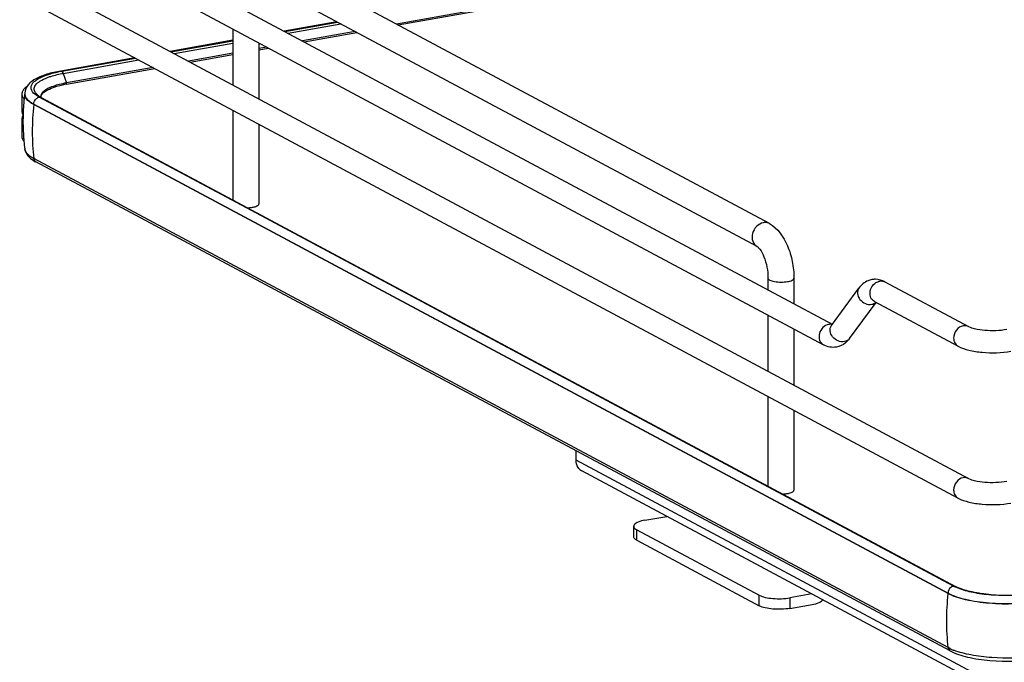
# Model space of a CAD drawing. Units: inches. Extents: x 0 to 17, y 0 to 11.
# Drawn here: x 3.1 to 4.4, y 2.6 to 3.5 of the extents above; entities that cross this region are included whole.
import ezdxf

# ---------------------------------------------------------------- set-up
doc = ezdxf.new("R2010")
doc.units = ezdxf.units.IN
doc.header["$LTSCALE"] = 0.935
doc.header["$MEASUREMENT"] = 0
doc.layers.get('0').update_dxf_attribs({"linetype": 'CONTINUOUS'})

msp = doc.modelspace()

# ---------------------------------------------------------------- linework, layer by layer
at = {"color": 7, "linetype": 'Continuous'}
for p, q in [((4.1331, 3.1948), (3.4712, 3.549)), ((3.3324, 3.5344), (4.216, 3.0615)), ((3.1541, 3.5222), (4.3967, 2.8571)), ((3.3184, 3.5084), (4.2045, 3.0342)), ((4.1168, 3.1644), (3.4549, 3.5187)), ((3.1401, 3.4962), (4.3828, 2.8311)), ((3.8641, 3.4993), (3.639, 3.4592)), ((3.6413, 3.458), (3.8641, 3.4977)), ((3.5602, 3.4623), (3.4904, 3.4498)), ((3.4913, 3.4494), (3.5611, 3.4618)), ((3.4224, 3.4527), (3.4224, 3.3786)), ((3.5843, 3.4494), (3.5145, 3.437)), ((3.5167, 3.4358), (3.5865, 3.4482)), ((3.4224, 3.4377), (3.3395, 3.4229)), ((3.3404, 3.4225), (3.4224, 3.4371)), ((3.4569, 3.4343), (3.4569, 3.3601)), ((3.4224, 3.4205), (3.3636, 3.41)), ((3.3658, 3.4088), (3.4224, 3.4189)), ((3.4675, 3.4286), (3.4569, 3.4267)), ((3.4569, 3.4251), (3.4698, 3.4274)), ((3.2926, 3.4146), (3.1944, 3.397)), ((3.1959, 3.3967), (3.2934, 3.4141)), ((3.202, 3.3796), (3.3189, 3.4005)), ((3.3167, 3.4017), (3.2022, 3.3812)), ((3.143, 3.3666), (3.143, 3.3432)), ((3.1468, 3.367), (3.1468, 3.3664)), ((3.1628, 3.3644), (3.1601, 3.3664)), ((3.1641, 3.365), (3.1623, 3.3666)), ((3.1661, 3.3624), (3.1628, 3.3644)), ((3.1657, 3.3638), (3.1641, 3.365)), ((3.1704, 3.3671), (3.1722, 3.3688)), ((4.3695, 2.7046), (3.1588, 3.3525)), ((3.1686, 3.3621), (3.1657, 3.3638)), ((3.4471, 3.2121), (3.1661, 3.3624)), ((3.1681, 3.3623), (3.1684, 3.3638)), ((3.1686, 3.3621), (4.3792, 2.7141)), ((3.143, 3.3432), (3.1433, 3.3411)), ((3.1442, 3.338), (3.1433, 3.3359)), ((3.4224, 3.3451), (3.4224, 3.2262)), ((3.1433, 3.3359), (3.143, 3.3338)), ((3.143, 3.3338), (3.143, 3.3104)), ((3.4569, 3.3266), (3.4569, 3.2211)), ((3.1452, 3.3105), (3.1452, 3.3101)), ((3.1469, 3.2935), (3.1469, 3.2937)), ((4.3695, 2.633), (3.1588, 3.2809)), ((4.3723, 2.6286), (3.1617, 3.2766)), ((4.3767, 2.7144), (3.4471, 3.2121)), ((4.1311, 3.1226), (4.1311, 3.1069)), ((4.1655, 3.1226), (4.1655, 3.0885)), ((4.286, 3.1176), (4.3967, 3.0584)), ((4.2152, 3.0598), (4.2514, 3.1094)), ((4.239, 3.0424), (4.2742, 3.0905)), ((4.272, 3.0916), (4.3828, 3.0323)), ((4.1311, 3.0734), (4.1311, 2.9993)), ((4.1655, 3.055), (4.1655, 2.9808)), ((4.2152, 3.0598), (4.2149, 3.0595)), ((4.1311, 2.9658), (4.1311, 2.8469)), ((4.1655, 2.9473), (4.1655, 2.8418)), ((3.8769, 2.8815), (3.8769, 2.8938)), ((4.5035, 2.536), (3.8846, 2.8672)), ((3.968, 2.8017), (3.9973, 2.8069)), ((3.9533, 2.7797), (3.9533, 2.7938)), ((3.9572, 2.7892), (4.1196, 2.7023)), ((3.9572, 2.7752), (4.1196, 2.6883)), ((4.3852, 2.7107), (4.3788, 2.7134)), ((4.3821, 2.7127), (4.3792, 2.7141)), ((4.1892, 2.7042), (4.16, 2.699)), ((4.16, 2.6849), (4.1943, 2.691)), ((4.3732, 2.6311), (4.3695, 2.633))]:
    msp.add_line(p, q, dxfattribs=at)
at = {"color": 9, "linetype": 'Continuous'}
for p, q in [((3.4957, 3.447), (3.5655, 3.4595)), ((3.3449, 3.4201), (3.4224, 3.4339)), ((3.1979, 3.3939), (3.2979, 3.4117)), ((3.1979, 3.3939), (3.2022, 3.3812)), ((3.1588, 3.3531), (4.3695, 2.7052)), ((3.1588, 3.3525), (3.1588, 3.3531)), ((4.2161, 3.0611), (4.2132, 3.0614)), ((4.5177, 2.5385), (3.8769, 2.8815)), ((3.9572, 2.7752), (3.9572, 2.7892)), ((4.1196, 2.6883), (4.1196, 2.7023)), ((4.3695, 2.7052), (4.3695, 2.7046)), ((4.16, 2.699), (4.16, 2.6849))]:
    msp.add_line(p, q, dxfattribs=at)
msp.add_lwpolyline([(3.2023, 3.3805), (3.2023, 3.3805), (3.2023, 3.3806), (3.2023, 3.3807), (3.2023, 3.3808), (3.2023, 3.3809), (3.2023, 3.381), (3.2023, 3.3811), (3.2022, 3.3812), (3.2022, 3.3812)], dxfattribs=at)
at = {"color": 7, "linetype": 'Continuous'}
for centre, radius, start, end in [((3.2244, 3.2357), 0.1635, 100.5634, 102.2945), ((3.2265, 3.2247), 0.1747, 100.1147, 100.5782), ((3.2267, 3.2407), 0.1411, 100.0933, 102.1863), ((3.2266, 3.2438), 0.1396, 100.3169, 102.1971), ((3.2283, 3.2349), 0.1487, 100.1155, 100.3352), ((3.1507, 3.3666), 0.00765, 169.0257, 179.9264), ((3.4337, 3.3306), 0.2892, 172.8854, 177.5252), ((3.1633, 3.367), 0.0165, 178.2396, 180.0013), ((3.1711, 3.375), 0.0122, 220.7437, 223.9305), ((3.1579, 3.3708), 0.0161, 220.9911, 222.3701), ((3.1744, 3.3629), 0.00654, 179.985, 183.3676), ((3.1541, 3.3324), 0.0114, 147.5955, 150.2844), ((3.4338, 3.3306), 0.2893, 178.4581, 183.9761), ((3.4336, 3.3306), 0.289, 177.5254, 178.4565), ((3.4338, 3.3306), 0.2893, 184.073, 185.2609), ((3.4333, 3.3306), 0.2888, 185.2605, 187.3348), ((3.1857, 3.3215), 0.051, 238.2465, 241.9123), ((4.273, 3.0957), 0.0253, 88.9236, 99.8951), ((3.891, 2.8792), 0.0136, 227.4033, 241.7729), ((4.4013, 2.7604), 0.0521, 241.8834, 244.4741), ((4.4054, 2.7028), 0.0786, 245.8083, 249.0708)]:
    msp.add_arc(centre, radius, start, end, dxfattribs=at)
at = {"color": 9, "linetype": 'Continuous'}
for centre, radius, start, end in [((3.1555, 3.367), 0.00874, 180.0384, 191.4264), ((3.4901, 3.3162), 0.3333, 173.7405, 179.9693), ((3.471, 3.3162), 0.3142, 179.9684, 186.4473), ((3.164, 3.281), 0.00499, 238.5027, 241.8636), ((4.2135, 3.0497), 0.0117, 91.6325, 100.1372), ((4.7007, 2.6682), 0.3333, 173.7405, 179.9693), ((4.6816, 2.6682), 0.3142, 179.9684, 186.4473)]:
    msp.add_arc(centre, radius, start, end, dxfattribs=at)
at = {"color": 7, "linetype": 'Continuous'}
for points, knots in [([(3.1944, 3.397), (3.1882, 3.3959), (3.177, 3.3934), (3.1623, 3.3877), (3.1508, 3.3799), (3.1469, 3.3716), (3.1468, 3.3675)], [0, 0, 0, 0, 0.314603, 0.577157, 0.795421, 1, 1, 1, 1]), ([(3.1601, 3.3664), (3.1579, 3.3682), (3.1551, 3.3715), (3.1551, 3.377), (3.157, 3.3807), (3.1604, 3.3841), (3.1674, 3.3887), (3.1738, 3.3911), (3.1785, 3.3926)], [0, 0, 0, 0, 0.204772, 0.291355, 0.385961, 0.500343, 0.640165, 1, 1, 1, 1]), ([(3.1785, 3.3926), (3.1793, 3.3929), (3.183, 3.394), (3.1868, 3.3949), (3.1896, 3.3955)], [0, 0, 0, 0, 0.237753, 1, 1, 1, 1]), ([(3.1971, 3.3802), (3.1914, 3.379), (3.1819, 3.3763), (3.1728, 3.3714), (3.1702, 3.3684)], [0, 0, 0, 0, 0.593587, 1, 1, 1, 1]), ([(3.1722, 3.3688), (3.1751, 3.3712), (3.1832, 3.3752), (3.1918, 3.3775), (3.1969, 3.3786)], [0, 0, 0, 0, 0.420574, 1, 1, 1, 1]), ([(3.143, 3.3666), (3.143, 3.3649), (3.1439, 3.3626), (3.1453, 3.3608), (3.1457, 3.3603)], [0, 0, 0, 0, 0.719298, 1, 1, 1, 1]), ([(3.1457, 3.3729), (3.1454, 3.3725), (3.1443, 3.3711), (3.1434, 3.3693), (3.1432, 3.368)], [0, 0, 0, 0, 0.275245, 1, 1, 1, 1]), ([(3.1702, 3.3684), (3.1698, 3.3679), (3.1686, 3.3663), (3.1679, 3.3643), (3.1679, 3.3629)], [0, 0, 0, 0, 0.280494, 1, 1, 1, 1]), ([(3.1684, 3.3638), (3.1685, 3.3641), (3.1689, 3.3653), (3.1697, 3.3664), (3.1704, 3.3671)], [0, 0, 0, 0, 0.223937, 1, 1, 1, 1]), ([(3.1588, 3.3525), (3.1575, 3.3532), (3.1534, 3.3557), (3.1494, 3.3591), (3.1479, 3.3621)], [0, 0, 0, 0, 0.301724, 1, 1, 1, 1]), ([(3.143, 3.3104), (3.143, 3.3099), (3.1433, 3.3076), (3.1446, 3.3054), (3.1457, 3.3041)], [0, 0, 0, 0, 0.230471, 1, 1, 1, 1]), ([(3.1469, 3.2935), (3.1474, 3.2903), (3.1506, 3.2841), (3.1559, 3.28), (3.1588, 3.2782)], [0, 0, 0, 0, 0.484647, 1, 1, 1, 1]), ([(3.1588, 3.2809), (3.1572, 3.2818), (3.1523, 3.2848), (3.1475, 3.2895), (3.1469, 3.2935)], [0, 0, 0, 0, 0.319101, 1, 1, 1, 1]), ([(3.4554, 3.2189), (3.4556, 3.2191), (3.4563, 3.2196), (3.4569, 3.2205), (3.4569, 3.2211)], [0, 0, 0, 0, 0.30962, 1, 1, 1, 1]), ([(3.4419, 3.2158), (3.4425, 3.2158), (3.4446, 3.2159), (3.4467, 3.2162), (3.4483, 3.2165)], [0, 0, 0, 0, 0.26033, 1, 1, 1, 1]), ([(3.4483, 3.2165), (3.449, 3.2166), (3.4515, 3.2171), (3.4539, 3.2179), (3.4554, 3.2189)], [0, 0, 0, 0, 0.300984, 1, 1, 1, 1]), ([(4.1331, 3.1948), (4.1442, 3.1888), (4.1563, 3.1706), (4.1639, 3.1447), (4.1655, 3.13), (4.1655, 3.1226)], [0, 0, 0, 0, 0.461635, 0.729406, 1, 1, 1, 1]), ([(4.1168, 3.1644), (4.1172, 3.1642), (4.1185, 3.1631), (4.122, 3.1589), (4.1264, 3.1501), (4.1301, 3.1371), (4.1311, 3.1274), (4.1311, 3.1226)], [0, 0, 0, 0, 0.030349, 0.108407, 0.360873, 0.678311, 1, 1, 1, 1]), ([(4.2686, 3.1206), (4.2669, 3.1203), (4.2602, 3.1184), (4.2545, 3.1136), (4.2514, 3.1094)], [0, 0, 0, 0, 0.254072, 1, 1, 1, 1]), ([(4.3967, 3.0584), (4.3992, 3.057), (4.4064, 3.0551), (4.4234, 3.0527), (4.4379, 3.0531), (4.4476, 3.0549)], [0, 0, 0, 0, 0.165256, 0.427135, 1, 1, 1, 1]), ([(4.3828, 3.0323), (4.3873, 3.0299), (4.3979, 3.0264), (4.4214, 3.023), (4.4403, 3.0236), (4.4528, 3.0258)], [0, 0, 0, 0, 0.215081, 0.46658, 1, 1, 1, 1]), ([(3.8818, 2.8692), (3.881, 2.8699), (3.8781, 2.8733), (3.8769, 2.8781), (3.8769, 2.8815)], [0, 0, 0, 0, 0.239643, 1, 1, 1, 1]), ([(4.3967, 2.8571), (4.3992, 2.8558), (4.4064, 2.8538), (4.4234, 2.8514), (4.4379, 2.8519), (4.4476, 2.8536)], [0, 0, 0, 0, 0.165256, 0.427135, 1, 1, 1, 1]), ([(4.1506, 2.8365), (4.1511, 2.8365), (4.1533, 2.8366), (4.1554, 2.8369), (4.1569, 2.8372)], [0, 0, 0, 0, 0.26033, 1, 1, 1, 1]), ([(4.1569, 2.8372), (4.1577, 2.8373), (4.1601, 2.8378), (4.1626, 2.8386), (4.1641, 2.8396)], [0, 0, 0, 0, 0.300984, 1, 1, 1, 1]), ([(4.1641, 2.8396), (4.1643, 2.8398), (4.165, 2.8403), (4.1655, 2.8412), (4.1655, 2.8418)], [0, 0, 0, 0, 0.30962, 1, 1, 1, 1]), ([(4.3828, 2.8311), (4.3873, 2.8287), (4.3979, 2.8252), (4.4214, 2.8218), (4.4403, 2.8223), (4.4528, 2.8245)], [0, 0, 0, 0, 0.215081, 0.46658, 1, 1, 1, 1]), ([(3.9543, 2.7962), (3.9541, 2.796), (3.9536, 2.7953), (3.9533, 2.7944), (3.9533, 2.7938)], [0, 0, 0, 0, 0.280259, 1, 1, 1, 1]), ([(3.9533, 2.7938), (3.9533, 2.7934), (3.9535, 2.7922), (3.955, 2.7906), (3.9564, 2.7897), (3.9572, 2.7892)], [0, 0, 0, 0, 0.193499, 0.54037, 1, 1, 1, 1]), ([(3.968, 2.8017), (3.9651, 2.8012), (3.961, 2.8002), (3.9565, 2.7981), (3.9549, 2.7968), (3.9543, 2.7962)], [0, 0, 0, 0, 0.597263, 0.824425, 1, 1, 1, 1]), ([(3.9572, 2.7752), (3.9566, 2.7755), (3.9549, 2.7765), (3.9533, 2.7784), (3.9533, 2.7797)], [0, 0, 0, 0, 0.326717, 1, 1, 1, 1]), ([(4.4816, 2.7046), (4.4635, 2.7019), (4.4362, 2.7013), (4.403, 2.7058), (4.3882, 2.71), (4.3821, 2.7127)], [0, 0, 0, 0, 0.546556, 0.800475, 1, 1, 1, 1]), ([(4.1196, 2.7023), (4.122, 2.701), (4.128, 2.6992), (4.1341, 2.6983), (4.1376, 2.6981)], [0, 0, 0, 0, 0.435211, 1, 1, 1, 1]), ([(4.492, 2.6944), (4.4697, 2.6904), (4.4359, 2.6894), (4.3948, 2.6952), (4.3767, 2.7007), (4.3695, 2.7046)], [0, 0, 0, 0, 0.547818, 0.80319, 1, 1, 1, 1]), ([(4.4815, 2.7042), (4.4644, 2.7018), (4.4387, 2.701), (4.4065, 2.7047), (4.3917, 2.7083), (4.3852, 2.7107)], [0, 0, 0, 0, 0.532199, 0.786112, 1, 1, 1, 1]), ([(4.1376, 2.684), (4.1341, 2.6843), (4.128, 2.6852), (4.122, 2.687), (4.1196, 2.6883)], [0, 0, 0, 0, 0.564789, 1, 1, 1, 1]), ([(4.1376, 2.6981), (4.1414, 2.6977), (4.1489, 2.6976), (4.1564, 2.6983), (4.16, 2.699)], [0, 0, 0, 0, 0.511778, 1, 1, 1, 1]), ([(4.1943, 2.691), (4.1951, 2.6912), (4.1987, 2.6922), (4.2018, 2.6944), (4.2037, 2.6964)], [0, 0, 0, 0, 0.240088, 1, 1, 1, 1]), ([(4.16, 2.6849), (4.1564, 2.6843), (4.1489, 2.6836), (4.1414, 2.6837), (4.1376, 2.684)], [0, 0, 0, 0, 0.488222, 1, 1, 1, 1]), ([(4.3723, 2.6286), (4.3794, 2.6248), (4.397, 2.6193), (4.4363, 2.6138), (4.4684, 2.6147), (4.4897, 2.6185)], [0, 0, 0, 0, 0.202712, 0.456789, 1, 1, 1, 1]), ([(4.4861, 2.6218), (4.4667, 2.619), (4.4375, 2.6181), (4.4012, 2.6225), (4.3845, 2.6267), (4.3773, 2.6294)], [0, 0, 0, 0, 0.534329, 0.788459, 1, 1, 1, 1])]:
    msp.add_open_spline(points, degree=3, knots=knots, dxfattribs=at)
at = {"color": 9, "linetype": 'Continuous'}
for points, knots in [([(3.1768, 3.3883), (3.1783, 3.3889), (3.1852, 3.3913), (3.1924, 3.3929), (3.1979, 3.3939)], [0, 0, 0, 0, 0.225152, 1, 1, 1, 1]), ([(3.1979, 3.3939), (3.1978, 3.3942), (3.1974, 3.3952), (3.1967, 3.3963), (3.196, 3.3967)], [0, 0, 0, 0, 0.299723, 1, 1, 1, 1]), ([(3.1619, 3.3671), (3.1605, 3.3686), (3.1584, 3.3725), (3.1609, 3.3793), (3.1677, 3.3844), (3.1734, 3.387), (3.1768, 3.3883)], [0, 0, 0, 0, 0.198801, 0.388818, 0.647106, 1, 1, 1, 1]), ([(3.202, 3.3796), (3.2021, 3.3796), (3.2024, 3.3798), (3.2022, 3.3801), (3.2022, 3.3803)], [0, 0, 0, 0, 0.347469, 1, 1, 1, 1]), ([(3.1489, 3.3611), (3.1494, 3.3604), (3.1522, 3.3571), (3.1559, 3.3547), (3.1588, 3.3531)], [0, 0, 0, 0, 0.211064, 1, 1, 1, 1]), ([(4.1249, 3.196), (4.1216, 3.1954), (4.1151, 3.1916), (4.1098, 3.1821), (4.1097, 3.1715), (4.1141, 3.1658), (4.1168, 3.1644)], [0, 0, 0, 0, 0.251202, 0.519705, 0.773719, 1, 1, 1, 1]), ([(4.1331, 3.1948), (4.1313, 3.1957), (4.1284, 3.1964), (4.1256, 3.1961), (4.1249, 3.196)], [0, 0, 0, 0, 0.741209, 1, 1, 1, 1]), ([(4.1311, 3.1226), (4.1311, 3.1214), (4.1333, 3.1198), (4.1363, 3.1187), (4.1413, 3.1176), (4.1483, 3.1171), (4.1541, 3.1175), (4.1569, 3.118)], [0, 0, 0, 0, 0.128441, 0.236048, 0.369688, 0.684753, 1, 1, 1, 1]), ([(4.1569, 3.118), (4.1591, 3.1184), (4.1622, 3.119), (4.1655, 3.1214), (4.1655, 3.1226)], [0, 0, 0, 0, 0.651987, 1, 1, 1, 1]), ([(4.272, 3.0916), (4.2701, 3.0926), (4.2667, 3.0963), (4.2653, 3.1063), (4.2697, 3.1139), (4.274, 3.1166)], [0, 0, 0, 0, 0.22731, 0.477128, 1, 1, 1, 1]), ([(4.2514, 3.1094), (4.25, 3.1074), (4.2487, 3.1017), (4.2525, 3.0938), (4.2596, 3.0884), (4.2658, 3.0874), (4.2686, 3.0879)], [0, 0, 0, 0, 0.222305, 0.475074, 0.745533, 1, 1, 1, 1]), ([(4.2114, 3.0612), (4.2086, 3.0607), (4.203, 3.0575), (4.1985, 3.0494), (4.1984, 3.0402), (4.2022, 3.0354), (4.2045, 3.0342)], [0, 0, 0, 0, 0.25125, 0.519751, 0.773745, 1, 1, 1, 1]), ([(4.2323, 3.0384), (4.2295, 3.0379), (4.2234, 3.0389), (4.2163, 3.0443), (4.2125, 3.0521), (4.2137, 3.0578), (4.2152, 3.0598)], [0, 0, 0, 0, 0.25442, 0.524999, 0.777774, 1, 1, 1, 1]), ([(4.3897, 3.0594), (4.3862, 3.0588), (4.3796, 3.0542), (4.3769, 3.0468), (4.3769, 3.0431)], [0, 0, 0, 0, 0.487617, 1, 1, 1, 1]), ([(4.3769, 3.0431), (4.3769, 3.0409), (4.3778, 3.0365), (4.381, 3.0333), (4.3828, 3.0323)], [0, 0, 0, 0, 0.521266, 1, 1, 1, 1]), ([(4.3897, 2.8581), (4.3862, 2.8575), (4.3796, 2.853), (4.3769, 2.8456), (4.3769, 2.8418)], [0, 0, 0, 0, 0.487617, 1, 1, 1, 1]), ([(4.3769, 2.8418), (4.3769, 2.8396), (4.3778, 2.8353), (4.381, 2.832), (4.3828, 2.8311)], [0, 0, 0, 0, 0.521266, 1, 1, 1, 1]), ([(4.3695, 2.7052), (4.3767, 2.7013), (4.3948, 2.6958), (4.4359, 2.69), (4.4697, 2.691), (4.492, 2.695)], [0, 0, 0, 0, 0.196764, 0.452092, 1, 1, 1, 1])]:
    msp.add_open_spline(points, degree=3, knots=knots, dxfattribs=at)
for points in [[(3.1959, 3.3967), (3.1954, 3.397), (3.1949, 3.3971), (3.1944, 3.397)], [(3.147, 3.3653), (3.1473, 3.3638), (3.148, 3.3623), (3.1489, 3.3611)], [(3.1588, 3.3531), (3.1588, 3.3559), (3.1602, 3.3588), (3.1624, 3.3606)], [(3.1624, 3.3606), (3.1634, 3.3615), (3.1647, 3.3622), (3.1661, 3.3624)], [(3.1663, 3.3624), (3.1671, 3.3626), (3.1679, 3.3625), (3.1686, 3.3621)], [(3.1614, 3.2767), (3.16, 3.2776), (3.1591, 3.2793), (3.1588, 3.2809)], [(4.274, 3.1166), (4.2755, 3.1176), (4.2772, 3.1183), (4.279, 3.1187)], [(4.279, 3.1187), (4.2813, 3.1191), (4.2839, 3.1187), (4.286, 3.1176)], [(4.2686, 3.0879), (4.2705, 3.0883), (4.2725, 3.0892), (4.274, 3.0905)], [(4.3967, 3.0584), (4.3946, 3.0595), (4.392, 3.0598), (4.3897, 3.0594)], [(4.239, 3.0424), (4.2375, 3.0403), (4.2349, 3.0389), (4.2323, 3.0384)], [(4.3967, 2.8571), (4.3946, 2.8582), (4.392, 2.8585), (4.3897, 2.8581)], [(4.3731, 2.7128), (4.3709, 2.711), (4.3695, 2.708), (4.3695, 2.7052)], [(4.3767, 2.7144), (4.3754, 2.7142), (4.3742, 2.7136), (4.3731, 2.7128)], [(4.3792, 2.7141), (4.3785, 2.7145), (4.3777, 2.7146), (4.3769, 2.7145)], [(4.3695, 2.633), (4.3697, 2.6312), (4.3708, 2.6294), (4.3723, 2.6286)]]:
    msp.add_open_spline(points, degree=3, dxfattribs=at)
at = {"color": 7, "linetype": 'Continuous'}
for points in [[(3.1496, 3.3763), (3.1482, 3.3753), (3.1468, 3.3742), (3.1457, 3.3729)], [(3.1479, 3.3621), (3.1472, 3.3634), (3.1468, 3.3649), (3.1468, 3.3664)], [(3.1433, 3.3411), (3.1436, 3.3401), (3.144, 3.3392), (3.1446, 3.3384)], [(3.143, 3.3338), (3.143, 3.3322), (3.1436, 3.3305), (3.1445, 3.3292)], [(4.286, 3.1176), (4.2822, 3.1197), (4.2778, 3.1209), (4.2735, 3.121)], [(4.239, 3.0424), (4.2375, 3.0403), (4.2357, 3.0383), (4.2337, 3.0367)], [(4.2218, 3.0312), (4.216, 3.0301), (4.2096, 3.0314), (4.2045, 3.0342)], [(4.2337, 3.0367), (4.2303, 3.0339), (4.2261, 3.0319), (4.2218, 3.0312)]]:
    msp.add_open_spline(points, degree=3, dxfattribs=at)

doc.saveas('drawing.dxf')
